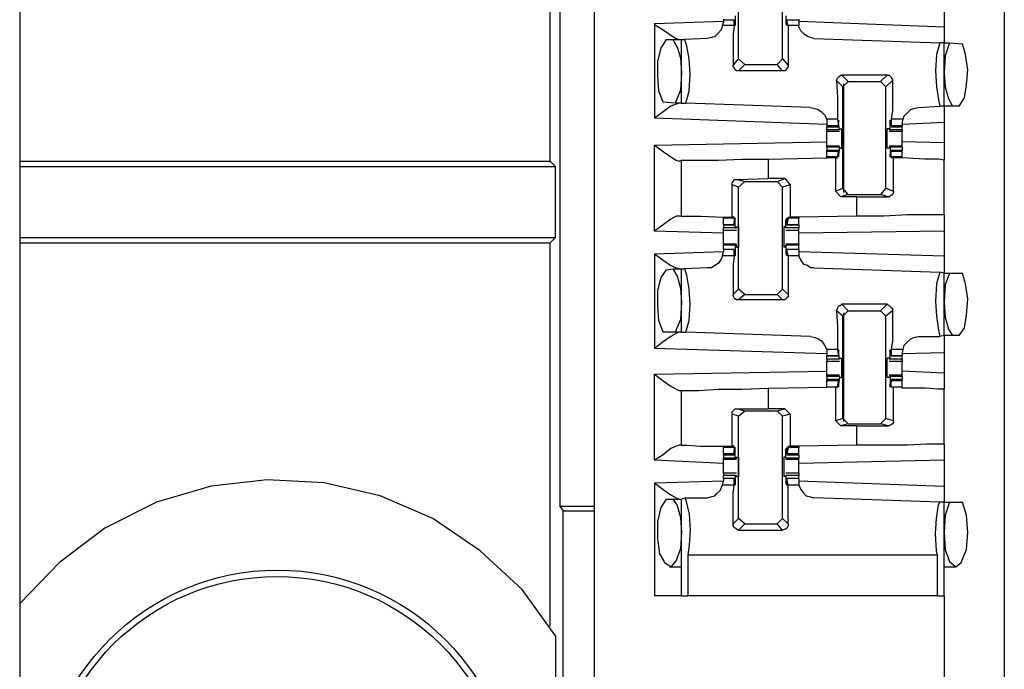
# Model space of a CAD drawing. Extents: x 0 to 18.1, y 0 to 12.
# Drawn here: x 3.4 to 4.3, y 6.2 to 6.8 of the extents above; entities that cross this region are included whole.
import ezdxf

# ---------------------------------------------------------------- set-up
doc = ezdxf.new("R2010")
doc.units = 0
doc.header["$MEASUREMENT"] = 0
doc.layers.get('0').update_dxf_attribs({"linetype": 'CONTINUOUS'})

msp = doc.modelspace()

# ---------------------------------------------------------------- linework, layer by layer
for p, q in [((3.37992, 9.93701), (3.37992, 2.25984)), ((3.90551, 9.93701), (3.90551, 2.25984)), ((4.28051, 9.93701), (4.28051, 2.25984)), ((3.86516, 6.68996), (3.86516, 7.7126)), ((3.87402, 6.97343), (3.87402, 6.37402)), ((4.0374, 6.78346), (4.0374, 6.87697)), ((4.07776, 6.78346), (4.07776, 6.87697)), ((4.22539, 6.83563), (4.22539, 6.81299)), ((3.96063, 6.81594), (4.02362, 6.81791)), ((4.02362, 6.81988), (4.02362, 6.8189)), ((4.02362, 6.8189), (4.02362, 6.81693)), ((4.03346, 6.8189), (4.02362, 6.8189)), ((4.03346, 6.81398), (4.03346, 6.8189)), ((4.03346, 6.8189), (4.03346, 6.8189)), ((4.03346, 6.8189), (4.03346, 6.81594)), ((4.03445, 6.82283), (4.03445, 6.81594)), ((4.08071, 6.82283), (4.08071, 6.81594)), ((4.08169, 6.8189), (4.08169, 6.81594)), ((4.08169, 6.8189), (4.08169, 6.8189)), ((4.09252, 6.8189), (4.08169, 6.8189)), ((4.08268, 6.81398), (4.08169, 6.8189)), ((4.09252, 6.81988), (4.09252, 6.8189)), ((4.09252, 6.8189), (4.09252, 6.81693)), ((4.09252, 6.81791), (4.22539, 6.81299)), ((3.96063, 6.81594), (3.96063, 6.72933)), ((4.02264, 6.81398), (4.02362, 6.81693)), ((4.03346, 6.81398), (4.02264, 6.81398)), ((4.03445, 6.81594), (4.03445, 6.81594)), ((4.08169, 6.81594), (4.08071, 6.81594)), ((4.09252, 6.81398), (4.08268, 6.81398)), ((4.09252, 6.81693), (4.09252, 6.81398)), ((3.97146, 6.80118), (3.97736, 6.80118)), ((3.97736, 6.80118), (3.98524, 6.80118)), ((3.98524, 6.74311), (3.98524, 6.80118)), ((3.98524, 6.80118), (3.98819, 6.80118)), ((4.00886, 6.80217), (3.98819, 6.80118)), ((4.1063, 6.80217), (4.22146, 6.79823)), ((4.22539, 6.79823), (4.22146, 6.79823)), ((4.22539, 6.79823), (4.23031, 6.79823)), ((4.22539, 6.74016), (4.22539, 6.79823)), ((4.23031, 6.79823), (4.24213, 6.79724)), ((4.03248, 6.77756), (4.0374, 6.78346)), ((4.04331, 6.77854), (4.0374, 6.78346)), ((4.07776, 6.78346), (4.07283, 6.77854)), ((4.07776, 6.78346), (4.08268, 6.77756)), ((4.04331, 6.77854), (4.0374, 6.77264)), ((4.07776, 6.77264), (4.0374, 6.77264)), ((4.04331, 6.77854), (4.07283, 6.77854)), ((4.07776, 6.77264), (4.07283, 6.77854)), ((4.13287, 6.75787), (4.12697, 6.76378)), ((4.13189, 6.7687), (4.1378, 6.7628)), ((4.17323, 6.7687), (4.13189, 6.7687)), ((4.16732, 6.7628), (4.17323, 6.7687)), ((4.17815, 6.76378), (4.17224, 6.75787)), ((4.13287, 6.75787), (4.1378, 6.7628)), ((4.13287, 6.66535), (4.13287, 6.75787)), ((4.13386, 6.66142), (4.13386, 6.76083)), ((4.1378, 6.7628), (4.16732, 6.7628)), ((4.16732, 6.7628), (4.17224, 6.75787)), ((4.17224, 6.66535), (4.17224, 6.75787)), ((3.97933, 6.74311), (3.9685, 6.74409)), ((3.98524, 6.74311), (3.97933, 6.74311)), ((3.98524, 6.74311), (3.98917, 6.74311)), ((4.10335, 6.73917), (3.98917, 6.74311)), ((4.20177, 6.73917), (4.22146, 6.74016)), ((4.22539, 6.74016), (4.22146, 6.74016)), ((4.23327, 6.74016), (4.22539, 6.74016)), ((4.23917, 6.74016), (4.23327, 6.74016)), ((4.11811, 6.72343), (3.96063, 6.72933)), ((4.11811, 6.72835), (4.11811, 6.72441)), ((4.12795, 6.72835), (4.11811, 6.72835)), ((4.12795, 6.72835), (4.12894, 6.72244)), ((4.18799, 6.72835), (4.17717, 6.72835)), ((4.17717, 6.72835), (4.17717, 6.72244)), ((4.18701, 6.72441), (4.18799, 6.72835)), ((4.11811, 6.72441), (4.11811, 6.72244)), ((4.11811, 6.72244), (4.11811, 6.72146)), ((4.12894, 6.72244), (4.11811, 6.72244)), ((4.11811, 6.72146), (4.12894, 6.72146)), ((4.11811, 6.7185), (4.11811, 6.72146)), ((4.11811, 6.7185), (4.11811, 6.71752)), ((4.12992, 6.7185), (4.11811, 6.7185)), ((4.12992, 6.7185), (4.12894, 6.72539)), ((4.12894, 6.72539), (4.12894, 6.72539)), ((4.12894, 6.72343), (4.12894, 6.72539)), ((4.12894, 6.72244), (4.12894, 6.72343)), ((4.12992, 6.71949), (4.13189, 6.71949)), ((4.12992, 6.71949), (4.12992, 6.7185)), ((4.12992, 6.7185), (4.12992, 6.7185)), ((4.1752, 6.71949), (4.17323, 6.71949)), ((4.1752, 6.71949), (4.1752, 6.7185)), ((4.17618, 6.7185), (4.1752, 6.7185)), ((4.17717, 6.72343), (4.17618, 6.72539)), ((4.17618, 6.72539), (4.17618, 6.72539)), ((4.17618, 6.7185), (4.17618, 6.72539)), ((4.18701, 6.7185), (4.17618, 6.7185)), ((4.17717, 6.72244), (4.17717, 6.72343)), ((4.18701, 6.72244), (4.17717, 6.72244)), ((4.17717, 6.72146), (4.18701, 6.72146)), ((4.22539, 6.72539), (4.18701, 6.72343)), ((4.18701, 6.72441), (4.18701, 6.72244)), ((4.18701, 6.72244), (4.18701, 6.72146)), ((4.18701, 6.7185), (4.18701, 6.72146)), ((4.18701, 6.7185), (4.18701, 6.71752)), ((4.22539, 6.72539), (4.22539, 6.70669)), ((4.11811, 6.71752), (4.12992, 6.71752)), ((4.1752, 6.71752), (4.18701, 6.71752)), ((3.96063, 6.70472), (4.11811, 6.70768)), ((3.96063, 6.62598), (3.96063, 6.70472)), ((4.12992, 6.70374), (4.11811, 6.70374)), ((4.11811, 6.70276), (4.11811, 6.70374)), ((4.11811, 6.70276), (4.11811, 6.6998)), ((4.12992, 6.70276), (4.11811, 6.70276)), ((4.12992, 6.70276), (4.12894, 6.69587)), ((4.12992, 6.70276), (4.12992, 6.70276)), ((4.12992, 6.70276), (4.12992, 6.70177)), ((4.12992, 6.70177), (4.13189, 6.70177)), ((4.1752, 6.70177), (4.17323, 6.70177)), ((4.18701, 6.70374), (4.1752, 6.70374)), ((4.1752, 6.70276), (4.1752, 6.70177)), ((4.17618, 6.70276), (4.1752, 6.70276)), ((4.18701, 6.70276), (4.17618, 6.70276)), ((4.17618, 6.70276), (4.17618, 6.69587)), ((4.22539, 6.70669), (4.18701, 6.70768)), ((4.18701, 6.70276), (4.18701, 6.70374)), ((4.18701, 6.70276), (4.18701, 6.6998)), ((4.06496, 6.69193), (4.11811, 6.69291)), ((4.06496, 6.67421), (4.06496, 6.69193)), ((4.12894, 6.6998), (4.11811, 6.6998)), ((4.11811, 6.69882), (4.11811, 6.6998)), ((4.11811, 6.6939), (4.11811, 6.69882)), ((4.12894, 6.69882), (4.11811, 6.69882)), ((4.11811, 6.69291), (4.11811, 6.6939)), ((4.12795, 6.6939), (4.11811, 6.6939)), ((4.12598, 6.69291), (4.11811, 6.69291)), ((4.12598, 6.69291), (4.12795, 6.69291)), ((4.12598, 6.69291), (4.12598, 6.6624)), ((4.12795, 6.6939), (4.12894, 6.69882)), ((4.12795, 6.69291), (4.12795, 6.6939)), ((4.12894, 6.69882), (4.12894, 6.69882)), ((4.12894, 6.69882), (4.12894, 6.69587)), ((4.12894, 6.69587), (4.12894, 6.69587)), ((4.17717, 6.69882), (4.17618, 6.69587)), ((4.17618, 6.69587), (4.17618, 6.69587)), ((4.18701, 6.6998), (4.17717, 6.6998)), ((4.17717, 6.69882), (4.17717, 6.69882)), ((4.18701, 6.69882), (4.17717, 6.69882)), ((4.17717, 6.6939), (4.17717, 6.69882)), ((4.18701, 6.6939), (4.17717, 6.6939)), ((4.17717, 6.69291), (4.17717, 6.6939)), ((4.17913, 6.69291), (4.17717, 6.69291)), ((4.17913, 6.6624), (4.17913, 6.69291)), ((4.18701, 6.69882), (4.18701, 6.6998)), ((4.18701, 6.6939), (4.18701, 6.69882)), ((4.18701, 6.69291), (4.18701, 6.6939)), ((4.18701, 6.69291), (4.18701, 6.69291)), ((3.37992, 6.68996), (3.86516, 6.68996)), ((3.37992, 6.68504), (3.87008, 6.68504)), ((3.87008, 6.68504), (3.86516, 6.68996)), ((3.87008, 6.62008), (3.87008, 6.68504)), ((3.98327, 6.68996), (3.98524, 6.69094)), ((3.98524, 6.63976), (3.98524, 6.69094)), ((4.22539, 6.64075), (4.22539, 6.69094)), ((4.03642, 6.67323), (4.06496, 6.67421)), ((4.07972, 6.67421), (4.06496, 6.67421)), ((4.07283, 6.67126), (4.07972, 6.67421)), ((4.07972, 6.67421), (4.08465, 6.66831)), ((4.0315, 6.63878), (4.0315, 6.66831)), ((4.0374, 6.66634), (4.0315, 6.66831)), ((4.03642, 6.67323), (4.04331, 6.67126)), ((4.0374, 6.66634), (4.04331, 6.67126)), ((4.0374, 6.57283), (4.0374, 6.66634)), ((4.04331, 6.67126), (4.07283, 6.67126)), ((4.07283, 6.67126), (4.07776, 6.66634)), ((4.08465, 6.66831), (4.07776, 6.66634)), ((4.07776, 6.57283), (4.07776, 6.66634)), ((4.08465, 6.66831), (4.08465, 6.63878)), ((4.12598, 6.6624), (4.13287, 6.66535)), ((4.1378, 6.65945), (4.13287, 6.66535)), ((4.17224, 6.66535), (4.16732, 6.65945)), ((4.17224, 6.66535), (4.17913, 6.6624)), ((4.13091, 6.65748), (4.12598, 6.6624)), ((4.1378, 6.65945), (4.13091, 6.65748)), ((4.14567, 6.65748), (4.13091, 6.65748)), ((4.1378, 6.65945), (4.16732, 6.65945)), ((4.14567, 6.65748), (4.17421, 6.65748)), ((4.14567, 6.63976), (4.14567, 6.65748)), ((4.17421, 6.65748), (4.16732, 6.65945)), ((3.98524, 6.63976), (3.98327, 6.63976)), ((4.02362, 6.63878), (4.02362, 6.6378)), ((4.02362, 6.63189), (4.02362, 6.6378)), ((4.03346, 6.6378), (4.02362, 6.6378)), ((4.03346, 6.63878), (4.0315, 6.63878)), ((4.03346, 6.6378), (4.03346, 6.63878)), ((4.03346, 6.6378), (4.03346, 6.63189)), ((4.08268, 6.6378), (4.08169, 6.63189)), ((4.08268, 6.63878), (4.08465, 6.63878)), ((4.08268, 6.6378), (4.08268, 6.63878)), ((4.09252, 6.6378), (4.08268, 6.6378)), ((4.09252, 6.63878), (4.08465, 6.63878)), ((4.14567, 6.63976), (4.09252, 6.63878)), ((4.09252, 6.63878), (4.09252, 6.6378)), ((4.09252, 6.63189), (4.09252, 6.6378)), ((4.02362, 6.63189), (4.03346, 6.63189)), ((4.02362, 6.63189), (4.02362, 6.62894)), ((4.03346, 6.63189), (4.02362, 6.63189)), ((4.03445, 6.62894), (4.02362, 6.62894)), ((4.03346, 6.63287), (4.03346, 6.63484)), ((4.03346, 6.63189), (4.03346, 6.63287)), ((4.03445, 6.62894), (4.03445, 6.63583)), ((4.03445, 6.63583), (4.03445, 6.63583)), ((4.03445, 6.62894), (4.03543, 6.62894)), ((4.03543, 6.62992), (4.0374, 6.62992)), ((4.03543, 6.62894), (4.03543, 6.62992)), ((4.08071, 6.62992), (4.07874, 6.62992)), ((4.08169, 6.63583), (4.08071, 6.63583)), ((4.08071, 6.62894), (4.08071, 6.63583)), ((4.08071, 6.62894), (4.08071, 6.62992)), ((4.09252, 6.62894), (4.08071, 6.62894)), ((4.08071, 6.62894), (4.08071, 6.62894)), ((4.08169, 6.63287), (4.08169, 6.63484)), ((4.08169, 6.63189), (4.08169, 6.63287)), ((4.08169, 6.63189), (4.09252, 6.63189)), ((4.09252, 6.63189), (4.08169, 6.63189)), ((4.09252, 6.63189), (4.09252, 6.62894)), ((3.37992, 6.62008), (3.87008, 6.62008)), ((3.87008, 6.62008), (3.86516, 6.61516)), ((4.02362, 6.62402), (3.96063, 6.62598)), ((4.02362, 6.62697), (4.03543, 6.62697)), ((4.08071, 6.62697), (4.09252, 6.62697)), ((4.22539, 6.62598), (4.09252, 6.62402)), ((4.22539, 6.62598), (4.22539, 6.60335)), ((3.37992, 6.61516), (3.86516, 6.61516)), ((3.86516, 6.26476), (3.86516, 6.61516)), ((4.03543, 6.61417), (4.02362, 6.61417)), ((4.02362, 6.61417), (4.02362, 6.61319)), ((4.02362, 6.60925), (4.02362, 6.61319)), ((4.03445, 6.61319), (4.02362, 6.61319)), ((4.03445, 6.61319), (4.03445, 6.60531)), ((4.03445, 6.61319), (4.03543, 6.61319)), ((4.03543, 6.61122), (4.03543, 6.61319)), ((4.03543, 6.61122), (4.0374, 6.61122)), ((4.08071, 6.61122), (4.07874, 6.61122)), ((4.09252, 6.61417), (4.08071, 6.61417)), ((4.08071, 6.61122), (4.08071, 6.61319)), ((4.08071, 6.61319), (4.08071, 6.61319)), ((4.09252, 6.61319), (4.08071, 6.61319)), ((4.08071, 6.61319), (4.08071, 6.60531)), ((4.09252, 6.61417), (4.09252, 6.61319)), ((4.09252, 6.60925), (4.09252, 6.61319)), ((3.96063, 6.60531), (4.02362, 6.60728)), ((3.96063, 6.60531), (3.96063, 6.5187)), ((4.02264, 6.60335), (4.02362, 6.60728)), ((4.03346, 6.60335), (4.02264, 6.60335)), ((4.03346, 6.60925), (4.02362, 6.60925)), ((4.02362, 6.60925), (4.02362, 6.60728)), ((4.03346, 6.60925), (4.02362, 6.60925)), ((4.03346, 6.60335), (4.03346, 6.60925)), ((4.03346, 6.60925), (4.03346, 6.60827)), ((4.03346, 6.60827), (4.03346, 6.6063)), ((4.03445, 6.60531), (4.03445, 6.60531)), ((4.08169, 6.60531), (4.08071, 6.60531)), ((4.09252, 6.60925), (4.08169, 6.60925)), ((4.08169, 6.60925), (4.08169, 6.60827)), ((4.09252, 6.60925), (4.08169, 6.60925)), ((4.08268, 6.60335), (4.08169, 6.60925)), ((4.08169, 6.60827), (4.08169, 6.6063)), ((4.09252, 6.60335), (4.08268, 6.60335)), ((4.09252, 6.60925), (4.09252, 6.60728)), ((4.09252, 6.60728), (4.09252, 6.60335)), ((4.09252, 6.60728), (4.22539, 6.60335)), ((4.00886, 6.59252), (3.98819, 6.59154)), ((4.1063, 6.59252), (4.22146, 6.58858)), ((3.97146, 6.59055), (3.97736, 6.59154)), ((3.97736, 6.59154), (3.98524, 6.59154)), ((3.98524, 6.53346), (3.98524, 6.59154)), ((3.98524, 6.59154), (3.98819, 6.59154)), ((4.22539, 6.5876), (4.22146, 6.58858)), ((4.22539, 6.5876), (4.23031, 6.5876)), ((4.22539, 6.53051), (4.22539, 6.5876)), ((4.23031, 6.5876), (4.24213, 6.5876)), ((4.03248, 6.56791), (4.0374, 6.57283)), ((4.04331, 6.56791), (4.0374, 6.57283)), ((4.04331, 6.56791), (4.0374, 6.56299)), ((4.04331, 6.56791), (4.07283, 6.56791)), ((4.07776, 6.57283), (4.07283, 6.56791)), ((4.07776, 6.56299), (4.07283, 6.56791)), ((4.07776, 6.57283), (4.08268, 6.56791)), ((4.07776, 6.56299), (4.0374, 6.56299)), ((4.13189, 6.55906), (4.1378, 6.55315)), ((4.17323, 6.55906), (4.13189, 6.55906)), ((4.16732, 6.55315), (4.17323, 6.55906)), ((4.13287, 6.54823), (4.12697, 6.55315)), ((4.13287, 6.54823), (4.1378, 6.55315)), ((4.13287, 6.45472), (4.13287, 6.54823)), ((4.13386, 6.45177), (4.13386, 6.55118)), ((4.1378, 6.55315), (4.16732, 6.55315)), ((4.16732, 6.55315), (4.17224, 6.54823)), ((4.17815, 6.55315), (4.17224, 6.54823)), ((4.17224, 6.45472), (4.17224, 6.54823)), ((3.97933, 6.53346), (3.9685, 6.53346)), ((3.98524, 6.53346), (3.97933, 6.53346)), ((3.98524, 6.53346), (3.98917, 6.53346)), ((4.10335, 6.52953), (3.98917, 6.53346)), ((4.20177, 6.52953), (4.22146, 6.52953)), ((4.22539, 6.53051), (4.22146, 6.52953)), ((4.23327, 6.53051), (4.22539, 6.53051)), ((4.23917, 6.53051), (4.23327, 6.53051)), ((4.11811, 6.51378), (3.96063, 6.5187)), ((4.11811, 6.51772), (4.11811, 6.51378)), ((4.12795, 6.51772), (4.11811, 6.51772)), ((4.11811, 6.51378), (4.11811, 6.51181)), ((4.11811, 6.51181), (4.12894, 6.51181)), ((4.11811, 6.50886), (4.11811, 6.51181)), ((4.12894, 6.51181), (4.11811, 6.51181)), ((4.12795, 6.51772), (4.12894, 6.51181)), ((4.12992, 6.50886), (4.12894, 6.51575)), ((4.12894, 6.51575), (4.12894, 6.51575)), ((4.12894, 6.5128), (4.12894, 6.51476)), ((4.12894, 6.51181), (4.12894, 6.5128)), ((4.17618, 6.51575), (4.17618, 6.51575)), ((4.17618, 6.50886), (4.17618, 6.51575)), ((4.17717, 6.5128), (4.17618, 6.51476)), ((4.18799, 6.51772), (4.17717, 6.51772)), ((4.17717, 6.51772), (4.17717, 6.51181)), ((4.17717, 6.51181), (4.17717, 6.5128)), ((4.17717, 6.51181), (4.18701, 6.51181)), ((4.18701, 6.51181), (4.17717, 6.51181)), ((4.18701, 6.51378), (4.18799, 6.51772)), ((4.22539, 6.51476), (4.18701, 6.51378)), ((4.18701, 6.51378), (4.18701, 6.51181)), ((4.18701, 6.50886), (4.18701, 6.51181)), ((4.22539, 6.51476), (4.22539, 6.49606)), ((4.12992, 6.50886), (4.11811, 6.50886)), ((4.11811, 6.50689), (4.12992, 6.50689)), ((4.12992, 6.50984), (4.13189, 6.50984)), ((4.12992, 6.50984), (4.12992, 6.50886)), ((4.12992, 6.50886), (4.12992, 6.50886)), ((4.1752, 6.50984), (4.17323, 6.50984)), ((4.1752, 6.50984), (4.1752, 6.50886)), ((4.17618, 6.50886), (4.1752, 6.50886)), ((4.1752, 6.50689), (4.18701, 6.50689)), ((4.18701, 6.50886), (4.17618, 6.50886)), ((3.96063, 6.49508), (4.11811, 6.49803)), ((3.96063, 6.41634), (3.96063, 6.49508)), ((4.12992, 6.49409), (4.11811, 6.49409)), ((4.11811, 6.49311), (4.11811, 6.49409)), ((4.18701, 6.49409), (4.1752, 6.49409)), ((4.22539, 6.49606), (4.18701, 6.49803)), ((4.18701, 6.49311), (4.18701, 6.49409)), ((4.11811, 6.49311), (4.11811, 6.49016)), ((4.12992, 6.49311), (4.11811, 6.49311)), ((4.12894, 6.49016), (4.11811, 6.49016)), ((4.11811, 6.48917), (4.11811, 6.49016)), ((4.11811, 6.48327), (4.11811, 6.48917)), ((4.12894, 6.48917), (4.11811, 6.48917)), ((4.12795, 6.48327), (4.12894, 6.48917)), ((4.12992, 6.49311), (4.12894, 6.48524)), ((4.12894, 6.48917), (4.12894, 6.48819)), ((4.12894, 6.48819), (4.12894, 6.48622)), ((4.12894, 6.48524), (4.12894, 6.48524)), ((4.12992, 6.49311), (4.12992, 6.49311)), ((4.12992, 6.49311), (4.12992, 6.49213)), ((4.12992, 6.49213), (4.13189, 6.49213)), ((4.1752, 6.49213), (4.17323, 6.49213)), ((4.1752, 6.49311), (4.1752, 6.49213)), ((4.17618, 6.49311), (4.1752, 6.49311)), ((4.18701, 6.49311), (4.17618, 6.49311)), ((4.17618, 6.49311), (4.17618, 6.48524)), ((4.17717, 6.48819), (4.17618, 6.48622)), ((4.17618, 6.48524), (4.17618, 6.48524)), ((4.18701, 6.49016), (4.17717, 6.49016)), ((4.17717, 6.48917), (4.17717, 6.48819)), ((4.18701, 6.48917), (4.17717, 6.48917)), ((4.17717, 6.48327), (4.17717, 6.48917)), ((4.18701, 6.49311), (4.18701, 6.49016)), ((4.18701, 6.48917), (4.18701, 6.49016)), ((4.18701, 6.48327), (4.18701, 6.48917)), ((3.98327, 6.48031), (3.98524, 6.48031)), ((3.98524, 6.43012), (3.98524, 6.48031)), ((4.06496, 6.48228), (4.11811, 6.48327)), ((4.06496, 6.46358), (4.06496, 6.48228)), ((4.12598, 6.48327), (4.11811, 6.48327)), ((4.12795, 6.48327), (4.11811, 6.48327)), ((4.12598, 6.48327), (4.12795, 6.48327)), ((4.12598, 6.48327), (4.12598, 6.45276)), ((4.12795, 6.48327), (4.12795, 6.48327)), ((4.18701, 6.48327), (4.17717, 6.48327)), ((4.17717, 6.48327), (4.17717, 6.48327)), ((4.17913, 6.48327), (4.17717, 6.48327)), ((4.17913, 6.45276), (4.17913, 6.48327)), ((4.18701, 6.48228), (4.18701, 6.48327)), ((4.22539, 6.4311), (4.22539, 6.4813)), ((4.0315, 6.42913), (4.0315, 6.45866)), ((4.0374, 6.45669), (4.0315, 6.45866)), ((4.03642, 6.46358), (4.06496, 6.46358)), ((4.03642, 6.46358), (4.04331, 6.46161)), ((4.0374, 6.45669), (4.04331, 6.46161)), ((4.04331, 6.46161), (4.07283, 6.46161)), ((4.07972, 6.46358), (4.06496, 6.46358)), ((4.07283, 6.46161), (4.07972, 6.46358)), ((4.07283, 6.46161), (4.07776, 6.45669)), ((4.08465, 6.45866), (4.07776, 6.45669)), ((4.07972, 6.46358), (4.08465, 6.45866)), ((4.08465, 6.45866), (4.08465, 6.42913)), ((4.0374, 6.36319), (4.0374, 6.45669)), ((4.07776, 6.36319), (4.07776, 6.45669)), ((4.12598, 6.45276), (4.13287, 6.45472)), ((4.13091, 6.44783), (4.12598, 6.45276)), ((4.1378, 6.4498), (4.13091, 6.44783)), ((4.1378, 6.4498), (4.13287, 6.45472)), ((4.1378, 6.4498), (4.16732, 6.4498)), ((4.17224, 6.45472), (4.16732, 6.4498)), ((4.17421, 6.44783), (4.16732, 6.4498)), ((4.17224, 6.45472), (4.17913, 6.45276)), ((4.14567, 6.44783), (4.13091, 6.44783)), ((4.14567, 6.44783), (4.17421, 6.44783)), ((4.14567, 6.43012), (4.14567, 6.44783)), ((3.98524, 6.43012), (3.98327, 6.43012)), ((4.02362, 6.42913), (4.02362, 6.42815)), ((4.02362, 6.42224), (4.02362, 6.42815)), ((4.03346, 6.42815), (4.02362, 6.42815)), ((4.02362, 6.42126), (4.02362, 6.42224)), ((4.03346, 6.42224), (4.02362, 6.42224)), ((4.02362, 6.42126), (4.03346, 6.42126)), ((4.02362, 6.42126), (4.02362, 6.41831)), ((4.03346, 6.42913), (4.0315, 6.42913)), ((4.03346, 6.42815), (4.03346, 6.42913)), ((4.03346, 6.42815), (4.03346, 6.42224)), ((4.03346, 6.42323), (4.03346, 6.4252)), ((4.03346, 6.42224), (4.03346, 6.42323)), ((4.03445, 6.41831), (4.03445, 6.42618)), ((4.03445, 6.42618), (4.03445, 6.42618)), ((4.08169, 6.42618), (4.08071, 6.42618)), ((4.08071, 6.41831), (4.08071, 6.42618)), ((4.08268, 6.42815), (4.08169, 6.42224)), ((4.08169, 6.42323), (4.08169, 6.4252)), ((4.08169, 6.42224), (4.08169, 6.42323)), ((4.09252, 6.42224), (4.08169, 6.42224)), ((4.08169, 6.42126), (4.09252, 6.42126)), ((4.08268, 6.42913), (4.08465, 6.42913)), ((4.08268, 6.42815), (4.08268, 6.42913)), ((4.09252, 6.42815), (4.08268, 6.42815)), ((4.09252, 6.42913), (4.08465, 6.42913)), ((4.14567, 6.43012), (4.09252, 6.42913)), ((4.09252, 6.42913), (4.09252, 6.42815)), ((4.09252, 6.42224), (4.09252, 6.42815)), ((4.09252, 6.42126), (4.09252, 6.42224)), ((4.09252, 6.42126), (4.09252, 6.41831)), ((4.02362, 6.41339), (3.96063, 6.41634)), ((4.02362, 6.41732), (4.02362, 6.41831)), ((4.03445, 6.41831), (4.02362, 6.41831)), ((4.02362, 6.41732), (4.03543, 6.41732)), ((4.03445, 6.41831), (4.03543, 6.41831)), ((4.03543, 6.41929), (4.0374, 6.41929)), ((4.03543, 6.41831), (4.03543, 6.41929)), ((4.08071, 6.41929), (4.07874, 6.41929)), ((4.08071, 6.41831), (4.08071, 6.41929)), ((4.09252, 6.41831), (4.08071, 6.41831)), ((4.08071, 6.41831), (4.08071, 6.41831)), ((4.08071, 6.41732), (4.09252, 6.41732)), ((4.09252, 6.41732), (4.09252, 6.41831)), ((4.22539, 6.41634), (4.09252, 6.41339)), ((4.22539, 6.41634), (4.22539, 6.39272)), ((4.03543, 6.40453), (4.02362, 6.40453)), ((4.09252, 6.40453), (4.08071, 6.40453)), ((3.96063, 6.39567), (4.02362, 6.39764)), ((3.96063, 6.39567), (3.96063, 6.29232)), ((4.02264, 6.3937), (4.02362, 6.39764)), ((4.02362, 6.39961), (4.02362, 6.40256)), ((4.03445, 6.40256), (4.02362, 6.40256)), ((4.03346, 6.39961), (4.02362, 6.39961)), ((4.02362, 6.39961), (4.02362, 6.39764)), ((4.03346, 6.39961), (4.02362, 6.39961)), ((4.03346, 6.3937), (4.03346, 6.39961)), ((4.03346, 6.39961), (4.03346, 6.39862)), ((4.03346, 6.39862), (4.03346, 6.39665)), ((4.03445, 6.40256), (4.03445, 6.39567)), ((4.03445, 6.40256), (4.03543, 6.40256)), ((4.03445, 6.39567), (4.03445, 6.39567)), ((4.03543, 6.40157), (4.03543, 6.40256)), ((4.03543, 6.40157), (4.0374, 6.40157)), ((4.08071, 6.40157), (4.07874, 6.40157)), ((4.08071, 6.40157), (4.08071, 6.40256)), ((4.08071, 6.40256), (4.08071, 6.40256)), ((4.09252, 6.40256), (4.08071, 6.40256)), ((4.08071, 6.40256), (4.08071, 6.39567)), ((4.08169, 6.39567), (4.08071, 6.39567)), ((4.09252, 6.39961), (4.08169, 6.39961)), ((4.08169, 6.39961), (4.08169, 6.39862)), ((4.09252, 6.39961), (4.08169, 6.39961)), ((4.08268, 6.3937), (4.08169, 6.39961)), ((4.08169, 6.39862), (4.08169, 6.39665)), ((4.09252, 6.39961), (4.09252, 6.40256)), ((4.09252, 6.39961), (4.09252, 6.39764)), ((4.09252, 6.39764), (4.09252, 6.3937)), ((4.09252, 6.39764), (4.22539, 6.39272)), ((4.03346, 6.3937), (4.02264, 6.3937)), ((4.09252, 6.3937), (4.08268, 6.3937)), ((3.97146, 6.38091), (3.97736, 6.38091)), ((3.97736, 6.38091), (3.98524, 6.38091)), ((3.98524, 6.38091), (3.98819, 6.38189)), ((3.98524, 6.29232), (3.98524, 6.38091)), ((3.98819, 6.38189), (4.00886, 6.38189)), ((4.22146, 6.37795), (4.1063, 6.38189)), ((4.22539, 6.37795), (4.22146, 6.37795)), ((4.22539, 6.29232), (4.22539, 6.37795)), ((4.22539, 6.37795), (4.23031, 6.37795)), ((4.23031, 6.37795), (4.24213, 6.37795)), ((3.90551, 6.37402), (3.87402, 6.37402)), ((3.87402, 6.37402), (3.87697, 6.37008)), ((3.87697, 6.37008), (3.90551, 6.37008)), ((3.87697, 5.82776), (3.87697, 6.37008)), ((4.03248, 6.35827), (4.0374, 6.36319)), ((4.04331, 6.35827), (4.0374, 6.36319)), ((4.04331, 6.35827), (4.0374, 6.35236)), ((4.04331, 6.35827), (4.07283, 6.35827)), ((4.07776, 6.36319), (4.07283, 6.35827)), ((4.07776, 6.35236), (4.07283, 6.35827)), ((4.07776, 6.36319), (4.08268, 6.35827)), ((4.0374, 6.35236), (4.07776, 6.35236)), ((4.21949, 6.32972), (3.99114, 6.32972)), ((3.99114, 6.32972), (3.99114, 6.29232)), ((4.21949, 6.29232), (4.21949, 6.32972)), ((3.97441, 6.3189), (3.98524, 6.3189)), ((4.22539, 6.3189), (4.23622, 6.3189)), ((4.21949, 6.29232), (3.99114, 6.29232)), ((4.22539, 6.29232), (4.22539, 5.90551)), ((3.87008, 6.25591), (3.87008, 5.94094))]:
    msp.add_line(p, q)
for points in [[(3.96063, 6.81594), (3.96063, 6.81496), (3.9685, 6.81004), (3.97539, 6.80512), (3.98031, 6.80217), (3.98327, 6.80118)], [(4.02264, 6.81398), (4.02165, 6.81004), (4.0187, 6.80709), (4.01575, 6.80413), (4.0128, 6.80315), (4.00886, 6.80217)], [(4.03346, 6.81398), (4.03248, 6.8061), (4.03248, 6.79331), (4.03248, 6.77756)], [(4.03445, 6.81594), (4.03445, 6.81398), (4.03346, 6.81594)], [(4.08071, 6.81594), (4.08169, 6.81398), (4.08169, 6.81594)], [(4.08268, 6.81398), (4.08268, 6.8061), (4.08268, 6.79331), (4.08268, 6.77756)], [(4.1063, 6.80217), (4.10335, 6.80315), (4.10039, 6.80413), (4.09744, 6.8061), (4.09449, 6.80906), (4.09252, 6.81299), (4.09252, 6.81398)], [(4.22539, 6.81299), (4.22539, 6.80217), (4.22539, 6.79823)], [(3.9685, 6.74409), (3.96457, 6.75394), (3.96358, 6.76772), (3.96358, 6.7815), (3.96654, 6.79331), (3.97146, 6.80118)], [(3.97736, 6.80118), (3.9813, 6.79429), (3.98425, 6.78445), (3.98524, 6.77067)], [(3.98917, 6.74311), (3.99213, 6.75394), (3.99311, 6.76969), (3.99213, 6.78346), (3.99016, 6.79528), (3.98819, 6.80118)], [(4.22146, 6.79823), (4.2185, 6.7874), (4.21752, 6.77264), (4.2185, 6.75787), (4.22047, 6.74606), (4.22146, 6.74016)], [(4.23031, 6.79823), (4.22638, 6.78642), (4.22539, 6.77067)], [(4.23917, 6.74016), (4.24409, 6.74803), (4.24606, 6.75984), (4.24705, 6.77362), (4.24508, 6.7874), (4.24213, 6.79724)], [(4.0374, 6.77264), (4.03543, 6.77264), (4.03445, 6.77362), (4.03346, 6.77559), (4.03248, 6.77657), (4.03248, 6.77756)], [(4.08268, 6.77756), (4.08268, 6.77657), (4.08169, 6.77461), (4.08071, 6.77362), (4.07972, 6.77264), (4.07776, 6.77264)], [(3.98524, 6.77067), (3.98425, 6.75492), (3.97933, 6.74311)], [(4.12697, 6.76378), (4.12795, 6.76575), (4.12894, 6.76673), (4.12992, 6.76772), (4.13091, 6.7687), (4.13189, 6.7687)], [(4.12697, 6.76378), (4.12795, 6.74803), (4.12795, 6.73622), (4.12795, 6.72835)], [(4.17323, 6.7687), (4.1752, 6.7687), (4.17618, 6.76772), (4.17717, 6.76673), (4.17815, 6.76476), (4.17815, 6.76378)], [(4.17815, 6.76378), (4.17815, 6.74803), (4.17815, 6.73622), (4.17717, 6.72835)], [(4.22539, 6.77067), (4.22638, 6.75787), (4.22933, 6.74705), (4.23327, 6.74016)], [(3.98327, 6.74311), (3.98031, 6.74213), (3.97539, 6.74016), (3.9685, 6.73524), (3.96063, 6.72933)], [(4.10335, 6.73917), (4.10728, 6.73819), (4.11024, 6.7372), (4.11319, 6.73524), (4.11614, 6.73228), (4.11811, 6.72835)], [(4.18799, 6.72835), (4.18898, 6.7313), (4.19193, 6.73425), (4.19488, 6.7372), (4.19783, 6.73819), (4.20177, 6.73917)], [(4.22539, 6.74016), (4.22539, 6.73524), (4.22539, 6.72539)], [(4.12894, 6.72539), (4.12894, 6.72736), (4.12894, 6.72539)], [(4.13189, 6.70177), (4.13189, 6.70669), (4.13189, 6.71555), (4.13189, 6.71949)], [(4.17323, 6.70177), (4.17323, 6.70669), (4.17323, 6.71555), (4.17323, 6.71949)], [(4.17618, 6.72539), (4.17618, 6.72736), (4.17618, 6.72539)], [(4.11811, 6.71063), (4.11811, 6.71457), (4.11811, 6.71752)], [(4.11811, 6.70374), (4.11811, 6.70669), (4.11811, 6.71063)], [(4.18701, 6.71063), (4.18701, 6.71457), (4.18701, 6.71752)], [(4.18701, 6.70374), (4.18701, 6.70669), (4.18701, 6.71063)], [(3.96063, 6.70472), (3.9685, 6.69882), (3.97539, 6.6939), (3.98031, 6.69094), (3.98327, 6.68996)], [(4.22539, 6.70669), (4.22539, 6.69587), (4.22539, 6.69094)], [(3.98524, 6.69094), (3.98917, 6.69094), (4.00098, 6.69094), (4.0187, 6.69094), (4.04035, 6.69193), (4.06496, 6.69193)], [(4.12894, 6.69587), (4.12894, 6.6939), (4.12894, 6.69587)], [(4.17618, 6.69587), (4.17618, 6.6939), (4.17618, 6.69587)], [(4.18701, 6.69291), (4.18307, 6.69291), (4.17913, 6.69291)], [(4.22539, 6.69094), (4.22047, 6.69193), (4.20768, 6.69193), (4.18701, 6.69291)], [(4.0315, 6.66831), (4.0315, 6.67028), (4.03248, 6.67126), (4.03346, 6.67323), (4.03445, 6.67323), (4.03642, 6.67323)], [(4.17913, 6.6624), (4.17913, 6.66142), (4.17815, 6.65945), (4.17717, 6.65846), (4.1752, 6.65748), (4.17421, 6.65748)], [(3.98327, 6.63976), (3.98031, 6.63976), (3.97539, 6.63681), (3.9685, 6.63189), (3.96063, 6.62598)], [(3.98524, 6.63976), (3.99016, 6.63976), (4.00295, 6.63976), (4.02362, 6.63878)], [(4.02362, 6.63878), (4.02756, 6.63878), (4.0315, 6.63878)], [(4.03445, 6.63583), (4.03445, 6.6378), (4.03346, 6.63484)], [(4.08071, 6.63583), (4.08169, 6.6378), (4.08169, 6.63484)], [(4.22539, 6.64075), (4.22146, 6.64075), (4.20965, 6.64075), (4.19193, 6.64075), (4.17028, 6.63976), (4.14567, 6.63976)], [(4.22539, 6.64075), (4.22539, 6.63681), (4.22539, 6.62598)], [(4.02362, 6.62697), (4.02362, 6.62795), (4.02362, 6.62894)], [(4.0374, 6.62992), (4.0374, 6.625), (4.0374, 6.61614), (4.0374, 6.61122)], [(4.07874, 6.62992), (4.07874, 6.625), (4.07874, 6.61614), (4.07874, 6.61122)], [(4.09252, 6.62697), (4.09252, 6.62795), (4.09252, 6.62894)], [(4.02362, 6.62106), (4.02362, 6.62402), (4.02362, 6.62697)], [(4.02362, 6.61417), (4.02362, 6.61713), (4.02362, 6.62106)], [(4.09252, 6.62106), (4.09252, 6.62402), (4.09252, 6.62697)], [(4.09252, 6.61417), (4.09252, 6.61713), (4.09252, 6.62106)], [(3.96063, 6.60531), (3.9685, 6.59941), (3.97539, 6.59449), (3.98031, 6.59252), (3.98327, 6.59154)], [(4.02264, 6.60335), (4.02165, 6.60039), (4.0187, 6.59646), (4.01575, 6.59449), (4.0128, 6.59252), (4.00886, 6.59252)], [(4.03346, 6.60335), (4.03248, 6.59547), (4.03248, 6.58366), (4.03248, 6.56791)], [(4.03445, 6.60531), (4.03445, 6.60335), (4.03346, 6.6063)], [(4.08071, 6.60531), (4.08169, 6.60335), (4.08169, 6.6063)], [(4.08268, 6.60335), (4.08268, 6.59547), (4.08268, 6.58366), (4.08268, 6.56791)], [(4.1063, 6.59252), (4.10335, 6.59252), (4.10039, 6.59449), (4.09744, 6.59547), (4.09449, 6.59941), (4.09252, 6.60335)], [(4.22539, 6.60335), (4.22539, 6.59252), (4.22539, 6.5876)], [(3.9685, 6.53346), (3.96457, 6.54429), (3.96358, 6.55709), (3.96358, 6.57185), (3.96654, 6.58366), (3.97146, 6.59055)], [(3.97736, 6.59154), (3.9813, 6.58465), (3.98425, 6.57382), (3.98524, 6.56102)], [(3.98917, 6.53346), (3.99213, 6.54429), (3.99311, 6.55906), (3.99213, 6.57283), (3.99016, 6.58563), (3.98819, 6.59154)], [(4.22146, 6.58858), (4.2185, 6.57776), (4.21752, 6.56201), (4.2185, 6.54823), (4.22047, 6.53543), (4.22146, 6.52953)], [(4.23031, 6.5876), (4.22638, 6.57677), (4.22539, 6.56102)], [(4.23917, 6.53051), (4.24409, 6.5374), (4.24606, 6.54921), (4.24705, 6.56398), (4.24508, 6.57776), (4.24213, 6.5876)], [(4.0374, 6.56299), (4.03543, 6.56299), (4.03445, 6.56398), (4.03346, 6.56496), (4.03248, 6.56693), (4.03248, 6.56791)], [(4.08268, 6.56791), (4.08268, 6.56594), (4.08169, 6.56496), (4.08071, 6.56398), (4.07972, 6.56299), (4.07776, 6.56299)], [(3.98524, 6.56102), (3.98425, 6.54528), (3.97933, 6.53346)], [(4.12697, 6.55315), (4.12795, 6.55512), (4.12894, 6.55709), (4.12992, 6.55807), (4.13091, 6.55807), (4.13189, 6.55906)], [(4.17323, 6.55906), (4.1752, 6.55807), (4.17618, 6.55709), (4.17717, 6.5561), (4.17815, 6.55512), (4.17815, 6.55315)], [(4.22539, 6.56102), (4.22638, 6.54724), (4.22933, 6.53642), (4.23327, 6.53051)], [(4.12697, 6.55315), (4.12795, 6.53839), (4.12795, 6.52559), (4.12795, 6.51772)], [(4.17815, 6.55315), (4.17815, 6.53839), (4.17815, 6.52559), (4.17717, 6.51772)], [(3.98327, 6.53346), (3.98031, 6.53248), (3.97539, 6.52953), (3.9685, 6.52461), (3.96063, 6.5187)], [(4.10335, 6.52953), (4.10728, 6.52854), (4.11024, 6.52756), (4.11319, 6.52559), (4.11614, 6.52165), (4.11811, 6.51772)], [(4.18799, 6.51772), (4.18898, 6.52165), (4.19193, 6.52461), (4.19488, 6.52756), (4.19783, 6.52854), (4.20177, 6.52953)], [(4.22539, 6.53051), (4.22539, 6.52559), (4.22539, 6.51476)], [(4.12894, 6.51575), (4.12894, 6.51772), (4.12894, 6.51476)], [(4.17618, 6.51575), (4.17618, 6.51772), (4.17618, 6.51476)], [(4.11811, 6.50886), (4.11811, 6.50787), (4.11811, 6.50689)], [(4.11811, 6.50098), (4.11811, 6.50394), (4.11811, 6.50689)], [(4.13189, 6.49213), (4.13189, 6.49606), (4.13189, 6.50492), (4.13189, 6.50984)], [(4.17323, 6.49213), (4.17323, 6.49606), (4.17323, 6.50492), (4.17323, 6.50984)], [(4.18701, 6.50886), (4.18701, 6.50787), (4.18701, 6.50689)], [(4.18701, 6.50098), (4.18701, 6.50394), (4.18701, 6.50689)], [(3.96063, 6.49508), (3.9685, 6.48917), (3.97539, 6.48425), (3.98031, 6.4813), (3.98327, 6.48031)], [(4.11811, 6.49409), (4.11811, 6.49705), (4.11811, 6.50098)], [(4.18701, 6.49409), (4.18701, 6.49705), (4.18701, 6.50098)], [(4.22539, 6.49606), (4.22539, 6.48622), (4.22539, 6.4813)], [(4.12894, 6.48524), (4.12894, 6.48327), (4.12894, 6.48622)], [(4.17618, 6.48524), (4.17618, 6.48327), (4.17618, 6.48622)], [(3.98524, 6.48031), (3.98917, 6.48031), (4.00098, 6.48031), (4.0187, 6.4813), (4.04035, 6.4813), (4.06496, 6.48228)], [(4.18701, 6.48327), (4.18307, 6.48327), (4.17913, 6.48327)], [(4.22539, 6.4813), (4.22047, 6.4813), (4.20768, 6.48228), (4.18701, 6.48228)], [(4.0315, 6.45866), (4.0315, 6.46063), (4.03248, 6.46161), (4.03346, 6.4626), (4.03445, 6.46358), (4.03642, 6.46358)], [(4.17913, 6.45276), (4.17913, 6.45079), (4.17815, 6.4498), (4.17717, 6.44882), (4.1752, 6.44783), (4.17421, 6.44783)], [(4.22539, 6.4311), (4.22146, 6.4311), (4.20965, 6.4311), (4.19193, 6.43012), (4.17028, 6.43012), (4.14567, 6.43012)], [(4.22539, 6.4311), (4.22539, 6.42618), (4.22539, 6.41634)], [(3.98327, 6.43012), (3.98031, 6.42913), (3.97539, 6.42717), (3.9685, 6.42126), (3.96063, 6.41634)], [(3.98524, 6.43012), (3.99016, 6.43012), (4.00295, 6.42913), (4.02362, 6.42913)], [(4.02362, 6.42913), (4.02756, 6.42913), (4.0315, 6.42913)], [(4.03445, 6.42618), (4.03445, 6.42815), (4.03346, 6.4252)], [(4.08071, 6.42618), (4.08169, 6.42815), (4.08169, 6.4252)], [(4.02362, 6.41043), (4.02362, 6.41437), (4.02362, 6.41732)], [(4.0374, 6.41929), (4.0374, 6.41535), (4.0374, 6.4065), (4.0374, 6.40157)], [(4.07874, 6.41929), (4.07874, 6.41535), (4.07874, 6.4065), (4.07874, 6.40157)], [(4.09252, 6.41043), (4.09252, 6.41437), (4.09252, 6.41732)], [(4.02362, 6.40453), (4.02362, 6.40748), (4.02362, 6.41043)], [(4.02362, 6.40453), (4.02362, 6.40354), (4.02362, 6.40256)], [(4.09252, 6.40453), (4.09252, 6.40748), (4.09252, 6.41043)], [(4.09252, 6.40453), (4.09252, 6.40354), (4.09252, 6.40256)], [(3.87008, 6.25591), (3.83957, 6.29823), (3.80118, 6.33366), (3.75787, 6.36319), (3.70965, 6.38386), (3.65846, 6.39567), (3.6063, 6.39862), (3.55512, 6.39272), (3.50492, 6.37795), (3.45768, 6.35433), (3.41634, 6.32283), (3.37992, 6.28543)], [(3.96063, 6.39567), (3.9685, 6.38976), (3.97539, 6.38484), (3.98031, 6.38189), (3.98327, 6.38091)], [(4.03445, 6.39567), (4.03445, 6.3937), (4.03346, 6.39665)], [(4.08071, 6.39567), (4.08169, 6.3937), (4.08169, 6.39665)], [(4.00886, 6.38189), (4.01181, 6.38287), (4.01575, 6.38386), (4.01772, 6.38583), (4.02067, 6.38878), (4.02264, 6.3937)], [(4.03248, 6.35827), (4.03248, 6.37303), (4.03248, 6.38583), (4.03346, 6.3937)], [(4.08268, 6.35827), (4.08268, 6.37303), (4.08268, 6.38583), (4.08268, 6.3937)], [(4.09252, 6.3937), (4.09449, 6.38976), (4.09646, 6.38681), (4.09941, 6.38386), (4.10335, 6.38287), (4.1063, 6.38189)], [(4.22539, 6.39272), (4.22539, 6.38287), (4.22539, 6.37795)], [(3.98524, 6.35039), (3.98425, 6.33563), (3.98031, 6.3248), (3.97539, 6.3189), (3.97047, 6.32185), (3.96555, 6.33071), (3.96358, 6.34449), (3.96358, 6.36024), (3.96654, 6.37303), (3.97146, 6.38091)], [(3.97736, 6.38091), (3.9813, 6.375), (3.98425, 6.36417), (3.98524, 6.35039)], [(3.98819, 6.38189), (3.98917, 6.37992), (3.99213, 6.36713), (3.99311, 6.35236), (3.99213, 6.33858), (3.99114, 6.32972)], [(4.21949, 6.32972), (4.2185, 6.33366), (4.21752, 6.34941), (4.2185, 6.36319), (4.22047, 6.37598), (4.22146, 6.37795)], [(4.23031, 6.37795), (4.22638, 6.36614), (4.22539, 6.35039)], [(4.22539, 6.35039), (4.22638, 6.33465), (4.23031, 6.32382), (4.23622, 6.3189), (4.24114, 6.32283), (4.24606, 6.33465), (4.24705, 6.35039), (4.24606, 6.36614), (4.24213, 6.37795)], [(4.0374, 6.35236), (4.03543, 6.35335), (4.03445, 6.35433), (4.03346, 6.35531), (4.03248, 6.3563), (4.03248, 6.35827)], [(4.08268, 6.35827), (4.08268, 6.3563), (4.08169, 6.35433), (4.08071, 6.35335), (4.07972, 6.35335), (4.07776, 6.35236)], [(3.98524, 6.29232), (3.97835, 6.29232), (3.96063, 6.29232)], [(3.98524, 6.29232), (3.9872, 6.29232), (3.99114, 6.29232)], [(4.21949, 6.29232), (4.22343, 6.29232), (4.22539, 6.29232)]]:
    msp.add_lwpolyline(points)
for centre, radius in [((3.61565, 6.09892), 0.21703), ((3.61516, 6.09843), 0.21161)]:
    msp.add_circle(centre, radius)

doc.saveas('drawing.dxf')
